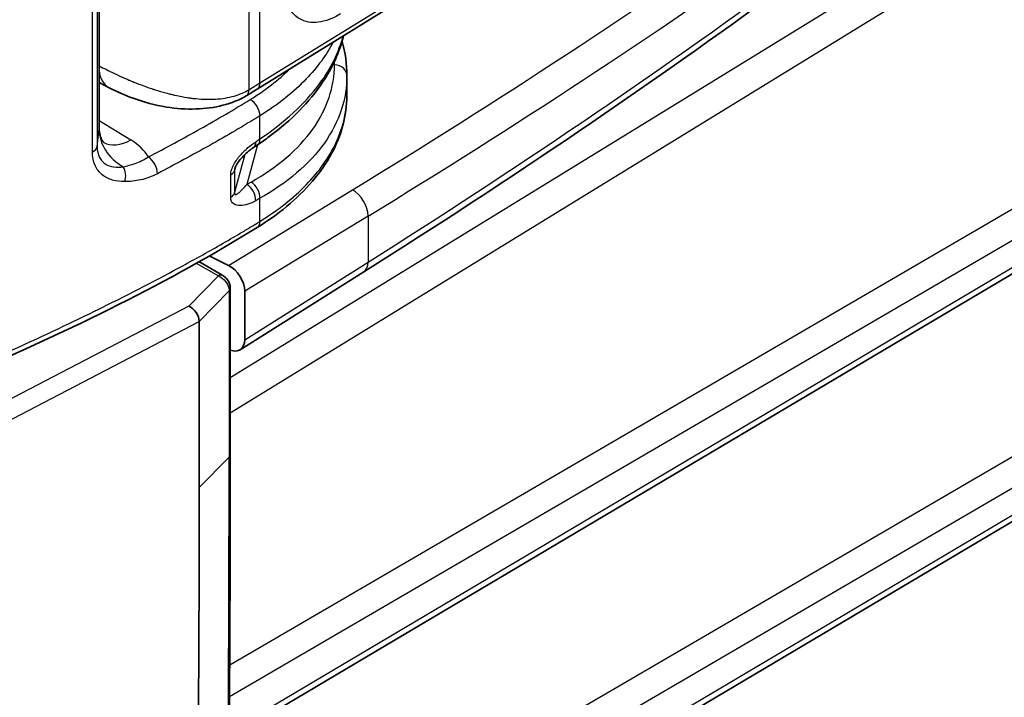
# Model space of a CAD drawing. Units: millimetres. Extents: x 43 to 7375, y 24 to 2553.
# Drawn here: x 445 to 477, y 244 to 266 of the extents above; entities that cross this region are included whole.
import ezdxf

# ---------------------------------------------------------------- set-up
doc = ezdxf.new("R2010")
doc.units = ezdxf.units.MM
doc.header["$LTSCALE"] = 3
doc.layers.add('Visible (ISO)', color=7, linetype='Continuous', lineweight=35)
doc.layers.add('Visible Narrow (ISO)', color=7, linetype='Continuous', lineweight=25)

msp = doc.modelspace()

# ---------------------------------------------------------------- linework, layer by layer
at = {"layer": 'Visible (ISO)'}
for p, q in [((447.898, 262.655), (447.898, 273.376)), ((452.974, 263.909), (463.992, 270.727)), ((455.854, 263.716), (455.854, 264.342)), ((447.898, 264.117), (448.217, 263.955)), ((487.801, 264.258), (452.276, 243.206)), ((447.839, 261.963), (447.839, 261.963)), ((451.294, 258.633), (451.294, 258.633)), ((450.966, 258.451), (450.966, 258.451)), ((451.867, 257.93), (451.097, 258.375)), ((451.433, 258.563), (452.048, 258.254)), ((456.393, 258.045), (452.426, 255.547)), ((452.108, 257.518), (452.108, 252.174)), ((452.571, 257.426), (452.571, 255.865)), ((451.109, 256.454), (451.109, 251.123)), ((486.871, 255.76), (452.276, 235.259))]:
    msp.add_line(p, q, dxfattribs=at)
for centre, major_axis, ratio, start_param, end_param in [((447.067, 262.667), (0.831, -0.02), 0.592671, 0.013509, 0.014027), ((452.613, 262.393), (0.239, -0.361), 0.56868, 6.283174, 6.283198), ((452.048, 257.689), (-0.384, 0.577), 0.616004, 3.8888, 5.459292), ((451.729, 257.691), (0.139, 0.24), 0.57735, 6.283106, 6.283185), ((450.783, 256.608), (-0.25, 0.336), 0.627267, 3.851536, 5.4218), ((450.141, 255.951), (-0.957, -0.549), 0.270087, 2.987834, 2.990663), ((452.048, 256.127), (-0.384, 0.577), 0.616378, 2.431907, 3.889053), ((-634.862, -303.587), (-792.42, -1214.296), 0.61152, 2.369214, 2.388662)]:
    msp.add_ellipse(centre, major_axis=major_axis, ratio=ratio, start_param=start_param, end_param=end_param, dxfattribs=at)
for points in [[(469.899, 267.204), (465.594, 264.056), (461.085, 260.999), (456.393, 258.045)], [(455.697, 265.441), (455.801, 265.076), (455.854, 264.706), (455.854, 264.342)], [(452.974, 263.909), (452.856, 263.837), (452.738, 263.765), (452.619, 263.693)], [(455.854, 263.716), (455.854, 263.716), (455.854, 263.716), (455.854, 263.716)], [(452.987, 262.122), (452.942, 262.092), (452.897, 262.063), (452.852, 262.033)], [(452.108, 252.174), (452.108, 244.489), (452.039, 236.768), (451.902, 229.014)]]:
    msp.add_open_spline(points, degree=3, dxfattribs=at)
for points, knots in [([(455.745, 265.624), (455.621, 265.111), (455.391, 264.605), (454.652, 263.501), (454.066, 262.909), (453.239, 262.296), (453.115, 262.208), (452.987, 262.122)], [0.115247, 0.115247, 0.115247, 0.115247, 0.570348, 0.570348, 1.166454, 1.166454, 1.268164, 1.268164, 1.268164, 1.268164]), ([(452.619, 263.693), (452.398, 263.56), (452.142, 263.459), (451.597, 263.32), (451.302, 263.282), (450.694, 263.262), (450.374, 263.285), (449.693, 263.394), (449.328, 263.493), (448.715, 263.717), (448.454, 263.833), (448.217, 263.955)], [0, 0, 0, 0, 0.1646093, 0.1646093, 0.3286262, 0.3286262, 0.5015395, 0.5015395, 0.7090947, 0.7090947, 0.8745755, 0.8745755, 0.8745755, 0.8745755]), ([(455.854, 263.693), (455.85, 263.065), (455.678, 262.43), (455.028, 261.229), (454.533, 260.65), (453.627, 259.902), (453.312, 259.678), (452.973, 259.469)], [0.006717, 0.006717, 0.006717, 0.006717, 0.567874, 0.567874, 1.149779, 1.149779, 1.418427, 1.418427, 1.418427, 1.418427]), ([(447.898, 262.652), (447.899, 262.573), (447.91, 262.495), (447.948, 262.362), (447.973, 262.306), (448.017, 262.23), (448.036, 262.206), (448.053, 262.187), (448.057, 262.184), (448.057, 262.184)], [0.0008216, 0.0008216, 0.0008216, 0.0008216, 0.0753028, 0.0753028, 0.1444198, 0.1444198, 0.1990529, 0.1990529, 0.2301145, 0.2301145, 0.2301145, 0.2301145]), ([(452.852, 262.033), (452.79, 261.991), (452.725, 261.943), (452.602, 261.838), (452.542, 261.781), (452.443, 261.672), (452.401, 261.622), (452.342, 261.537), (452.321, 261.505), (452.293, 261.454), (452.283, 261.435), (452.271, 261.406), (452.267, 261.396), (452.259, 261.376), (452.256, 261.366), (452.254, 261.357)], [0, 0, 0, 0, 0.0543066, 0.0543066, 0.1050154, 0.1050154, 0.1420432, 0.1420432, 0.1628351, 0.1628351, 0.1744074, 0.1744074, 0.1807153, 0.1807153, 0.187437, 0.187437, 0.187437, 0.187437]), ([(452.973, 259.469), (450.161, 257.729), (447.005, 256.177), (441.866, 253.976), (439.968, 253.212), (436.645, 252.345), (435.285, 252.112), (433.392, 252.085), (432.85, 252.11), (431.842, 252.203), (431.366, 252.264), (430.513, 252.443), (430.127, 252.554), (429.395, 252.829), (429.045, 252.996), (428.725, 253.174)], [0, 0, 0, 0, 2.258055, 2.258055, 3.507386, 3.507386, 4.252185, 4.252185, 4.548945, 4.548945, 4.815538, 4.815538, 5.050297, 5.050297, 5.296206, 5.296206, 5.296206, 5.296206]), ([(451.867, 257.93), (451.906, 257.908), (451.942, 257.878), (452.006, 257.809), (452.035, 257.768), (452.078, 257.682), (452.093, 257.637), (452.105, 257.568), (452.108, 257.543), (452.108, 257.518)], [0, 0, 0, 0, 0.02550161, 0.02550161, 0.05241113, 0.05241113, 0.07814345, 0.07814345, 0.09196846, 0.09196846, 0.09196846, 0.09196846])]:
    msp.add_open_spline(points, degree=3, knots=knots, dxfattribs=at)
at = {"layer": 'Visible Narrow (ISO)'}
for p, q in [((453.062, 264.107), (453.062, 276.418)), ((452.709, 276.202), (452.709, 263.891)), ((452.108, 254.659), (485.029, 274.87)), ((485.534, 274.03), (452.108, 253.509)), ((447.896, 262.621), (447.896, 273.37)), ((447.833, 272.974), (447.833, 262.071)), ((447.681, 261.897), (447.681, 272.8)), ((453.062, 264.107), (464.081, 270.925)), ((452.09, 245.433), (487.485, 266.048)), ((487.928, 265.286), (452.084, 244.409)), ((455.382, 265.365), (455.382, 265.365)), ((455.104, 264.913), (455.104, 264.913)), ((455.453, 264.69), (455.413, 264.716)), ((452.077, 243.297), (487.928, 264.542)), ((453.062, 262.312), (453.062, 263.053)), ((453.277, 263.191), (453.277, 263.191)), ((447.898, 262.907), (448.916, 262.278)), ((447.833, 262.071), (447.896, 262.621)), ((452.987, 262.122), (452.641, 260.852)), ((447.685, 261.79), (447.685, 261.79)), ((447.852, 261.881), (447.852, 261.881)), ((452.244, 260.575), (452.582, 261.818)), ((452.124, 260.437), (452.124, 261.16)), ((452.277, 261.42), (452.244, 261.298)), ((452.244, 261.298), (452.244, 260.575)), ((452.048, 258.254), (456.029, 260.677)), ((453.062, 259.666), (453.062, 260.405)), ((456.531, 259.836), (452.571, 257.426)), ((456.531, 259.836), (456.531, 258.358)), ((450.881, 258.404), (450.881, 258.404)), ((451.013, 258.328), (451.727, 257.916)), ((452.571, 255.865), (456.531, 258.358)), ((451.727, 257.916), (450.78, 256.946)), ((451.109, 256.454), (452.071, 257.439)), ((452.071, 257.439), (452.071, 252.095)), ((450.78, 256.946), (443.032, 252.914)), ((486.964, 256.777), (452.012, 236.42)), ((443.31, 252.397), (451.109, 256.455)), ((454.583, 238.938), (484.28, 256.234)), ((451.998, 235.303), (486.998, 256.044)), ((451.109, 251.123), (452.071, 252.095))]:
    msp.add_line(p, q, dxfattribs=at)
for centre, major_axis, ratio, start_param, end_param in [((253.845, 369.598), (276.443, -2.08), 0.57229, 5.537022, 5.61149), ((253.865, 369.018), (-277.104, 2.08), 0.572303, 2.395414, 2.469891), ((253.865, 367.403), (277.104, 2.098), 0.582354, 5.528302, 5.602778), ((455.421, 264.338), (0.433, -0.001), 0.816002, 0.00095, 1.49857), ((448.909, 265.312), (-0.693, -1.357), 0.551353, 5.58985, 6.283185), ((446.788, 261.856), (8.442, 4.07), 0.105244, 5.437649, 5.49811), ((452.746, 264.277), (0.228, -0.368), 0.597324, 0, 0.767482), ((452.396, 264.064), (0.223, -0.371), 0.589759, 0, 0.774491), ((452.746, 263.224), (0.228, -0.368), 0.596972, 0.767168, 2.329243), ((447.067, 262.667), (0.831, -0.02), 0.592671, 6.230023, 6.296695), ((449.624, 262.554), (-1.72, 0.199), 0.811324, 0.09394, 1.081263), ((447.401, 262.088), (0.433, 0), 0.57735, 5.414791, 6.215974), ((448.926, 263.686), (-0.911, -1.473), 0.587207, 0.03484, 0.80304), ((447.587, 261.445), (-2.02, 0.269), 0.609788, 3.587598, 4.078383), ((452.613, 262.393), (0.239, -0.361), 0.56868, 0, 0.748906), ((452.746, 262.482), (0.241, -0.36), 0.571832, 0, 0.746097), ((449.477, 261.381), (0.201, -0.384), 0.549132, 0.808544, 2.370624), ((448.435, 261.131), (0.002, -0.433), 0.730541, 1.118611, 2.28511), ((451.817, 261.337), (0.433, 0), 0.57735, 5.501004, 6.129725), ((452.61, 260.5), (0.21, -0.379), 0.621984, 0.797058, 2.314012), ((452.746, 260.576), (0.212, -0.378), 0.62487, 0.794115, 2.310799), ((451.817, 260.614), (0.433, 0), 0.57735, 5.501004, 6.129725), ((456.024, 260.109), (-0.36, 0.592), 0.60216, 3.913465, 5.483957), ((452.746, 259.837), (0.228, -0.368), 0.597499, 0, 0.76764), ((456.024, 258.631), (0.369, -0.586), 0.59209, 0, 0.762858), ((451.729, 257.691), (0.139, 0.24), 0.57735, 0, 0.794125), ((451.83, 257.518), (0.277, 0), 0.57735, 5.764103, 6.283156), ((-635.213, -303.37), (-793.346, -1215.899), 0.611479, 2.369172, 2.388619), ((451.83, 252.174), (0.277, 0), 0.57735, 5.764103, 6.283185)]:
    msp.add_ellipse(centre, major_axis=major_axis, ratio=ratio, start_param=start_param, end_param=end_param, dxfattribs=at)
for points, knots in [([(455.642, 266.323), (455.52, 266.247), (455.4, 266.187), (455.281, 266.143), (455.162, 266.098), (455.046, 266.069), (454.935, 266.055), (454.824, 266.042), (454.717, 266.044), (454.616, 266.061), (454.515, 266.079), (454.422, 266.113), (454.337, 266.162), (454.252, 266.211), (454.175, 266.276), (454.108, 266.355), (454.041, 266.434), (453.984, 266.526), (453.938, 266.63), (453.891, 266.735), (453.855, 266.853), (453.832, 266.979), (453.808, 267.105), (453.796, 267.241), (453.796, 267.387)], [0, 0, 0, 0, 0.000974705, 0.000974705, 0.000974705, 0.00194941, 0.00194941, 0.00194941, 0.002924115, 0.002924115, 0.002924115, 0.00389882, 0.00389882, 0.00389882, 0.004873525, 0.004873525, 0.004873525, 0.00584823, 0.00584823, 0.00584823, 0.006822934, 0.006822934, 0.006822934, 0.007797639, 0.007797639, 0.007797639, 0.007797639]), ([(453.062, 262.312), (453.841, 262.832), (454.501, 263.436), (454.974, 264.077), (455.343, 264.578), (455.597, 265.1), (455.734, 265.618)], [5.6113546, 5.6113546, 5.6113546, 5.6113546, 5.9472701, 5.9472701, 5.9472701, 6.2093275, 6.2093275, 6.2093275, 6.2093275]), ([(455.409, 265.416), (455.195, 265.005), (454.905, 264.608), (454.546, 264.234), (454.137, 263.807), (453.637, 263.409), (453.062, 263.053)], [2.6499838, 2.6499838, 2.6499838, 2.6499838, 2.8633718, 2.8633718, 2.8633718, 3.1066861, 3.1066861, 3.1066861, 3.1066861]), ([(447.898, 264.654), (448.042, 264.58), (448.207, 264.497), (448.392, 264.409), (448.487, 264.364), (448.587, 264.318), (448.693, 264.272), (448.746, 264.248), (448.8, 264.225), (448.856, 264.201), (448.883, 264.19), (448.911, 264.178), (448.94, 264.166), (448.954, 264.16), (448.968, 264.154), (448.983, 264.148), (448.99, 264.145), (448.997, 264.143), (449.005, 264.14), (449.008, 264.138), (449.012, 264.137), (449.015, 264.135), (449.019, 264.134), (449.023, 264.132), (449.026, 264.131), (449.12, 264.093), (449.22, 264.054), (449.328, 264.014), (449.382, 263.995), (449.437, 263.975), (449.495, 263.955), (449.524, 263.945), (449.553, 263.935), (449.583, 263.925), (449.597, 263.92), (449.612, 263.915), (449.627, 263.91), (449.635, 263.908), (449.643, 263.905), (449.65, 263.903), (449.654, 263.902), (449.658, 263.9), (449.662, 263.899), (449.663, 263.899), (449.665, 263.898), (449.667, 263.897), (449.669, 263.897), (449.672, 263.896), (449.673, 263.895), (449.748, 263.871), (449.84, 263.842), (449.952, 263.811), (450.007, 263.795), (450.067, 263.779), (450.132, 263.762), (450.164, 263.754), (450.198, 263.746), (450.232, 263.738), (450.267, 263.729), (450.302, 263.721), (450.339, 263.713), (450.489, 263.679), (450.619, 263.656), (450.728, 263.639), (450.783, 263.63), (450.833, 263.623), (450.879, 263.618), (450.901, 263.615), (450.922, 263.612), (450.943, 263.61), (450.954, 263.609), (450.966, 263.608), (450.977, 263.606), (450.984, 263.606), (450.992, 263.605), (450.997, 263.604), (450.998, 263.604), (450.998, 263.604), (450.999, 263.604), (451.12, 263.592), (451.232, 263.585), (451.337, 263.583), (451.439, 263.58), (451.533, 263.582), (451.621, 263.587), (451.623, 263.587), (451.626, 263.587), (451.629, 263.587), (451.854, 263.6), (452.056, 263.635), (452.236, 263.687), (452.416, 263.739), (452.573, 263.809), (452.709, 263.891)], [0.0024602, 0.0024602, 0.0024602, 0.0024602, 0.125, 0.125, 0.125, 0.1875, 0.1875, 0.1875, 0.21875, 0.21875, 0.21875, 0.234375, 0.234375, 0.234375, 0.2421875, 0.2421875, 0.2421875, 0.2460937, 0.2460937, 0.2460937, 0.2480469, 0.2480469, 0.2480469, 0.25, 0.25, 0.25, 0.3125, 0.3125, 0.3125, 0.34375, 0.34375, 0.34375, 0.359375, 0.359375, 0.359375, 0.3671875, 0.3671875, 0.3671875, 0.3710937, 0.3710937, 0.3710937, 0.3730469, 0.3730469, 0.3730469, 0.3740234, 0.3740234, 0.3740234, 0.375, 0.375, 0.375, 0.4375, 0.4375, 0.4375, 0.46875, 0.46875, 0.46875, 0.484375, 0.484375, 0.484375, 0.5, 0.5, 0.5, 0.5625, 0.5625, 0.5625, 0.59375, 0.59375, 0.59375, 0.609375, 0.609375, 0.609375, 0.6184878, 0.6184878, 0.6184878, 0.6244392, 0.6244392, 0.6244392, 0.625, 0.625, 0.625, 0.6875, 0.6875, 0.6875, 0.7480469, 0.7480469, 0.7480469, 0.75, 0.75, 0.75, 0.875, 0.875, 0.875, 1, 1, 1, 1]), ([(452.777, 260.928), (453.606, 261.392), (454.297, 261.975), (454.758, 262.624), (455.22, 263.273), (455.452, 263.988), (455.453, 264.69)], [2.4034515, 2.4034515, 2.4034515, 2.4034515, 2.7783611, 2.7783611, 2.7783611, 3.1532703, 3.1532703, 3.1532703, 3.1532703]), ([(455.854, 264.338), (455.853, 263.605), (455.611, 262.859), (455.13, 262.18), (454.648, 261.501), (453.927, 260.892), (453.062, 260.405)], [3.129915, 3.129915, 3.129915, 3.129915, 3.5048242, 3.5048242, 3.5048242, 3.8797338, 3.8797338, 3.8797338, 3.8797338]), ([(453.062, 259.666), (453.637, 260.022), (454.137, 260.417), (454.546, 260.839), (454.955, 261.261), (455.274, 261.711), (455.494, 262.174), (455.714, 262.638), (455.834, 263.117), (455.852, 263.595), (455.853, 263.635), (455.854, 263.676), (455.854, 263.716)], [0.0349066, 0.0349066, 0.0349066, 0.0349066, 0.2782208, 0.2782208, 0.2782208, 0.5215351, 0.5215351, 0.5215351, 0.7648494, 0.7648494, 0.7648494, 0.7853214, 0.7853214, 0.7853214, 0.7853214]), ([(449.48, 261.733), (450.044, 262.029), (450.6, 262.329), (451.146, 262.635), (451.692, 262.942), (452.229, 263.254), (452.748, 263.576)], [0, 0, 0, 0, 0.004187971, 0.004187971, 0.004187971, 0.008375943, 0.008375943, 0.008375943, 0.008375943]), ([(453.062, 263.053), (452.539, 262.729), (451.998, 262.414), (450.897, 261.797), (450.337, 261.494), (449.768, 261.196)], [-0.00000006, -0.00000006, -0.00000006, -0.00000006, 0.004223215, 0.004223215, 0.008446489, 0.008446489, 0.008446489, 0.008446489]), ([(447.833, 262.071), (447.833, 262.002), (447.839, 261.938), (447.852, 261.88), (447.864, 261.826), (447.881, 261.777), (447.902, 261.732), (447.904, 261.728), (447.906, 261.724), (447.908, 261.719), (447.933, 261.672), (447.962, 261.631), (447.995, 261.595), (448.023, 261.564), (448.056, 261.537), (448.09, 261.514), (448.095, 261.511), (448.1, 261.507), (448.105, 261.504), (448.181, 261.457), (448.266, 261.429), (448.357, 261.415), (448.361, 261.414), (448.365, 261.413), (448.37, 261.413), (448.465, 261.399), (448.568, 261.401), (448.673, 261.416)], [0, 0, 0, 0, 0.000457752, 0.000457752, 0.000457752, 0.000874056, 0.000874056, 0.000874056, 0.000915505, 0.000915505, 0.000915505, 0.001373257, 0.001373257, 0.001373257, 0.001774723, 0.001774723, 0.001774723, 0.00183101, 0.00183101, 0.00183101, 0.002705868, 0.002705868, 0.002705868, 0.002746515, 0.002746515, 0.002746515, 0.003662019, 0.003662019, 0.003662019, 0.003662019]), ([(452.124, 261.16), (452.124, 261.212), (452.134, 261.268), (452.152, 261.324), (452.17, 261.381), (452.195, 261.438), (452.225, 261.492), (452.283, 261.601), (452.357, 261.701), (452.435, 261.791), (452.513, 261.881), (452.595, 261.961), (452.677, 262.032), (452.76, 262.103), (452.843, 262.166), (452.928, 262.222)], [0, 0, 0, 0, 0.000340923, 0.000340923, 0.000340923, 0.000681847, 0.000681847, 0.000681847, 0.001363693, 0.001363693, 0.001363693, 0.00204554, 0.00204554, 0.00204554, 0.002727386, 0.002727386, 0.002727386, 0.002727386]), ([(448.72, 260.943), (448.583, 260.942), (448.451, 260.958), (448.33, 260.993), (448.208, 261.028), (448.097, 261.082), (448, 261.16), (447.902, 261.238), (447.823, 261.337), (447.766, 261.463), (447.71, 261.588), (447.681, 261.733), (447.681, 261.897)], [0, 0, 0, 0, 0.001099781, 0.001099781, 0.001099781, 0.002199561, 0.002199561, 0.002199561, 0.003299342, 0.003299342, 0.003299342, 0.004399123, 0.004399123, 0.004399123, 0.004399123]), ([(448.673, 261.416), (448.797, 261.447), (448.923, 261.479), (449.191, 261.576), (449.334, 261.642), (449.48, 261.733)], [0, 0, 0, 0, 0.001169429, 0.001169429, 0.002338856, 0.002338856, 0.002338856, 0.002338856]), ([(449.768, 261.196), (449.587, 261.101), (449.405, 261.036), (449.231, 260.997), (449.056, 260.958), (448.887, 260.944), (448.72, 260.943)], [0, 0, 0, 0, 0.001345759, 0.001345759, 0.001345759, 0.002691517, 0.002691517, 0.002691517, 0.002691517]), ([(452.244, 260.575), (452.244, 260.568), (452.245, 260.562), (452.247, 260.556), (452.248, 260.549), (452.251, 260.543), (452.255, 260.539), (452.256, 260.538), (452.258, 260.536), (452.259, 260.535), (452.261, 260.534), (452.262, 260.534), (452.263, 260.533), (452.267, 260.531), (452.271, 260.53), (452.275, 260.53), (452.277, 260.53), (452.279, 260.53), (452.281, 260.53), (452.285, 260.53), (452.289, 260.531), (452.294, 260.532), (452.303, 260.534), (452.314, 260.538), (452.324, 260.544), (452.348, 260.556), (452.372, 260.573), (452.396, 260.593), (452.407, 260.602), (452.418, 260.611), (452.429, 260.621), (452.458, 260.647), (452.487, 260.676), (452.516, 260.707), (452.558, 260.752), (452.599, 260.8), (452.641, 260.852)], [0, 0, 0, 0, 0.000049967, 0.000049967, 0.000049967, 0.000121858, 0.000121858, 0.000121858, 0.000152323, 0.000152323, 0.000152323, 0.000175171, 0.000175171, 0.000175171, 0.000243716, 0.000243716, 0.000243716, 0.000274181, 0.000274181, 0.000274181, 0.000337245, 0.000337245, 0.000337245, 0.000487433, 0.000487433, 0.000487433, 0.00082516, 0.00082516, 0.00082516, 0.000974866, 0.000974866, 0.000974866, 0.001374461, 0.001374461, 0.001374461, 0.001949732, 0.001949732, 0.001949732, 0.001949732]), ([(452.925, 260.329), (452.84, 260.282), (452.756, 260.244), (452.673, 260.216), (452.59, 260.189), (452.509, 260.172), (452.432, 260.171), (452.355, 260.169), (452.282, 260.183), (452.223, 260.224), (452.165, 260.264), (452.124, 260.335), (452.124, 260.437)], [0, 0, 0, 0, 0.000675268, 0.000675268, 0.000675268, 0.001350536, 0.001350536, 0.001350536, 0.002025805, 0.002025805, 0.002025805, 0.002701073, 0.002701073, 0.002701073, 0.002701073]), ([(428.633, 253.373), (428.644, 253.367), (428.656, 253.361), (428.667, 253.354), (428.724, 253.323), (428.781, 253.292), (428.839, 253.262), (428.882, 253.24), (428.926, 253.218), (428.97, 253.196), (429.045, 253.158), (429.121, 253.122), (429.198, 253.087), (429.24, 253.068), (429.282, 253.049), (429.324, 253.03), (429.409, 252.994), (429.495, 252.958), (429.583, 252.923), (429.621, 252.909), (429.66, 252.894), (429.699, 252.879), (429.796, 252.843), (429.896, 252.808), (429.998, 252.775), (430.029, 252.765), (430.061, 252.754), (430.094, 252.744), (430.349, 252.665), (430.611, 252.598), (430.881, 252.542), (430.895, 252.539), (430.909, 252.536), (430.923, 252.534), (431.208, 252.476), (431.5, 252.431), (431.797, 252.395), (431.953, 252.377), (432.109, 252.36), (432.267, 252.345), (432.411, 252.332), (432.557, 252.32), (432.703, 252.31), (432.714, 252.31), (432.726, 252.309), (432.737, 252.308), (433.029, 252.289), (433.322, 252.278), (433.615, 252.275), (433.639, 252.275), (433.663, 252.275), (433.686, 252.275), (433.967, 252.274), (434.248, 252.281), (434.53, 252.296), (434.567, 252.299), (434.604, 252.301), (434.642, 252.303), (434.801, 252.313), (434.961, 252.326), (435.119, 252.341), (435.227, 252.351), (435.335, 252.363), (435.441, 252.375), (435.49, 252.381), (435.539, 252.387), (435.588, 252.393), (436.135, 252.463), (436.665, 252.559), (437.183, 252.673), (437.245, 252.687), (437.307, 252.701), (437.37, 252.716), (437.868, 252.831), (438.356, 252.963), (438.836, 253.108), (438.904, 253.128), (438.972, 253.149), (439.04, 253.17), (439.31, 253.253), (439.579, 253.34), (439.844, 253.43), (440.039, 253.496), (440.233, 253.563), (440.426, 253.632), (440.493, 253.656), (440.56, 253.68), (440.627, 253.704), (441.078, 253.866), (441.523, 254.035), (441.962, 254.208), (442.022, 254.231), (442.082, 254.255), (442.143, 254.279), (443.088, 254.654), (444.011, 255.048), (444.917, 255.454), (444.959, 255.472), (445.001, 255.491), (445.043, 255.51), (445.963, 255.923), (446.864, 256.348), (447.75, 256.783), (447.774, 256.795), (447.798, 256.807), (447.822, 256.819), (448.723, 257.262), (449.608, 257.717), (450.473, 258.183), (450.482, 258.188), (450.491, 258.193), (450.501, 258.198), (450.935, 258.432), (451.365, 258.67), (451.788, 258.912), (451.792, 258.914), (451.795, 258.916), (451.799, 258.918), (452.012, 259.039), (452.222, 259.162), (452.431, 259.285), (452.538, 259.348), (452.643, 259.411), (452.749, 259.475), (452.801, 259.507), (452.854, 259.538), (452.906, 259.57), (452.958, 259.602), (453.01, 259.634), (453.062, 259.666)], [-0.00000006, -0.00000006, -0.00000006, -0.00000006, 0.00008738, 0.00008738, 0.00008738, 0.00052006, 0.00052006, 0.00052006, 0.00084724, 0.00084724, 0.00084724, 0.00139722, 0.00139722, 0.00139722, 0.00169453, 0.00169453, 0.00169453, 0.0022857, 0.0022857, 0.0022857, 0.00254183, 0.00254183, 0.00254183, 0.00318668, 0.00318668, 0.00318668, 0.00338913, 0.00338913, 0.00338913, 0.00499893, 0.00499893, 0.00499893, 0.00508372, 0.00508372, 0.00508372, 0.00677831, 0.00677831, 0.00677831, 0.00766214, 0.00766214, 0.00766214, 0.0084729, 0.0084729, 0.0084729, 0.00853674, 0.00853674, 0.00853674, 0.0101675, 0.0101675, 0.0101675, 0.0103001, 0.0103001, 0.0103001, 0.01186209, 0.01186209, 0.01186209, 0.01206947, 0.01206947, 0.01206947, 0.0129525, 0.0129525, 0.0129525, 0.01355668, 0.01355668, 0.01355668, 0.01383291, 0.01383291, 0.01383291, 0.01694587, 0.01694587, 0.01694587, 0.01732141, 0.01732141, 0.01732141, 0.02033505, 0.02033505, 0.02033505, 0.02076304, 0.02076304, 0.02076304, 0.02246852, 0.02246852, 0.02246852, 0.02372424, 0.02372424, 0.02372424, 0.02416062, 0.02416062, 0.02416062, 0.02711343, 0.02711343, 0.02711343, 0.02751907, 0.02751907, 0.02751907, 0.0338918, 0.0338918, 0.0338918, 0.03418675, 0.03418675, 0.03418675, 0.04067017, 0.04067017, 0.04067017, 0.04084657, 0.04084657, 0.04084657, 0.04744854, 0.04744854, 0.04744854, 0.04751966, 0.04751966, 0.04751966, 0.05083773, 0.05083773, 0.05083773, 0.05086624, 0.05086624, 0.05086624, 0.05253232, 0.05253232, 0.05253232, 0.05337962, 0.05337962, 0.05337962, 0.05380326, 0.05380326, 0.05380326, 0.05422691, 0.05422691, 0.05422691, 0.05422691]), ([(451.727, 257.916), (451.844, 257.869), (451.987, 257.732), (452.041, 257.59), (452.062, 257.536), (452.071, 257.483), (452.071, 257.439)], [1.537648, 1.537648, 1.537648, 1.537648, 2.673883, 2.673883, 2.673883, 3.110741, 3.110741, 3.110741, 3.110741])]:
    msp.add_open_spline(points, degree=3, knots=knots, dxfattribs=at)
for points in [[(455.453, 264.69), (455.452, 264.725), (455.452, 264.759), (455.45, 264.794)], [(452.748, 263.576), (453.232, 263.875), (453.66, 264.205), (454.022, 264.558)], [(455.854, 264.342), (455.854, 264.34), (455.854, 264.339), (455.854, 264.338)], [(452.928, 262.222), (452.973, 262.252), (453.018, 262.282), (453.062, 262.312)], [(452.254, 261.357), (452.248, 261.337), (452.244, 261.316), (452.244, 261.298)], [(452.641, 260.852), (452.687, 260.878), (452.732, 260.903), (452.777, 260.928)], [(453.062, 260.405), (453.017, 260.38), (452.971, 260.354), (452.925, 260.329)]]:
    msp.add_open_spline(points, degree=3, dxfattribs=at)

doc.saveas('drawing.dxf')
